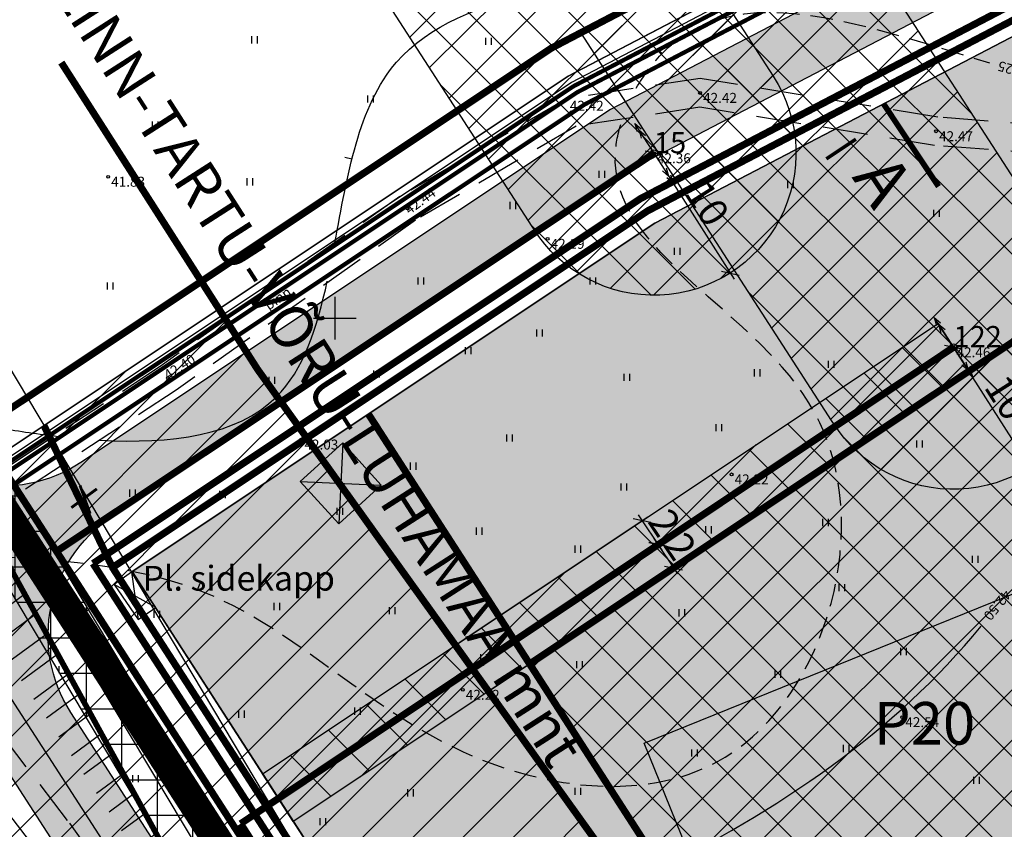
# Model space of a CAD drawing. Extents: x 547140 to 548051, y 6583359 to 6583794.
# Drawn here: x 547228 to 547297, y 6583664 to 6583721 of the extents above; entities that cross this region are included whole.
import ezdxf
from ezdxf.enums import TextEntityAlignment as Align

# ---------------------------------------------------------------- set-up
doc = ezdxf.new("R2010")
doc.units = 0
doc.header["$MEASUREMENT"] = 0
doc.header["$PDMODE"] = 32
doc.header["$PDSIZE"] = 0.2
for name, pattern in [('ABIJOON_500', [13.5, 3, -1.5, 3, -1.5, 3, -1.5]), ('ACAD_ISO06W100', [36, 24, -3, 0, -3, 0, -3, 0, -3]), ('HIDDEN2', [4.762499999999999, 3.175, -1.5875])]:
    doc.linetypes.add(name, pattern=pattern)
doc.layers.get('0').update_dxf_attribs({"linetype": 'CONTINUOUS'})
doc.layers.get('Defpoints').update_dxf_attribs({"linetype": 'CONTINUOUS'})
for name, color, linetype, lineweight in [('-0-HOO', 7, 'CONTINUOUS', 0), ('-0servituut', 244, 'CONTINUOUS', 30), ('KINNISTUPIIR', 27, 'CONTINUOUS', 80), ('PLANEERITAVAALAPIIR', 250, 'ACAD_ISO06W100', 80)]:
    doc.layers.add(name, color=color, linetype=linetype, lineweight=lineweight)
for name, color, linetype in [('_Tee ristloiked', 7, 'CONTINUOUS'), ('A4VS', 7, 'CONTINUOUS'), ('alusplaan_02.02.05$0$PROJs1', 7, 'alusplaan_02.02.05$0$S1'), ('alusplaan_02.02.05$0$PROJw1', 1, 'alusplaan_02.02.05$0$W1'), ('alusplaan_02.02.05$0$PROJw1.1', 7, 'alusplaan_02.02.05$0$W1.1'), ('alusplaan_02.02.05$0$PROJw2', 1, 'alusplaan_02.02.05$0$W2'), ('alusplaan_02.02.05$0$TEKST', 7, 'CONTINUOUS'), ('ehitatav', 42, 'CONTINUOUS'), ('HALJASTUS', 7, 'CONTINUOUS'), ('KPLIIN', 6, 'CONTINUOUS'), ('KRUNDIPIIR', 1, 'CONTINUOUS'), ('L_nahtavuskaugused', 30, 'CONTINUOUS'), ('PIIR', 36, 'CONTINUOUS'), ('PRÜGIKAST', 252, 'CONTINUOUS'), ('PUNKT', 7, 'CONTINUOUS'), ('RISTID', 7, 'CONTINUOUS'), ('SAMAKÕRGUSJOON', 7, 'CONTINUOUS'), ('SKAABEL', 15, 'CONTINUOUS'), ('Tee', 252, 'CONTINUOUS'), ('TEED', 7, 'HIDDEN2'), ('TEEMAAALA', 253, 'CONTINUOUS'), ('TEKST', 7, 'CONTINUOUS'), ('tootmismaa', 201, 'CONTINUOUS'), ('TORU_GAAS', 200, 'PRGAAS'), ('TÄNAVAKAITSEVÖÖND', 1, 'ABIJOON_500'), ('Veka_K1', 30, 'RS_K1'), ('VEKA_V1', 5, 'RS_V1'), ('Z', 7, 'CONTINUOUS')]:
    doc.layers.add(name, color=color, linetype=linetype)
doc.styles.add('alusplaan_02.02.05$0$merka', font='ARIAL.TTF', dxfattribs={"height": 2})
doc.styles.add('alusplaan_02.02.05$0$STANDARD', font='ARIAL.TTF')
doc.styles.add('ATTRIBUTE', font='ARIAL.TTF')
doc.styles.add('MERKA', font='ARIAL.TTF')
doc.styles.add('ROMANC', font='romanc.shx', dxfattribs={"height": 0.7})
doc.styles.get("Standard").update_dxf_attribs({"font": 'ARIAL.TTF'})
doc.linetypes.add('alusplaan_02.02.05$0$S1', pattern='A,1.5,-0.2,["S1",alusplaan_02.02.05$0$STANDARD,S=0.1,R=0,X=-0.1,Y=-0.05],-0.25', length=1.95)
doc.linetypes.add('alusplaan_02.02.05$0$W1', pattern='A,1,-0.2,["W1",alusplaan_02.02.05$0$STANDARD,S=0.1,R=0,X=-0.01,Y=-0.05],-0.25', length=1.45)
doc.linetypes.add('alusplaan_02.02.05$0$W1.1', pattern='A,1.5,-0.2,["W1.1",alusplaan_02.02.05$0$STANDARD,S=0.1,R=0,X=-0.1,Y=-0.05],-0.25', length=1.95)
doc.linetypes.add('alusplaan_02.02.05$0$W2', pattern='A,1.5,-0.2,["W2",alusplaan_02.02.05$0$STANDARD,S=0.1,R=0,X=-0.1,Y=-0.05],-0.25', length=1.95)
doc.linetypes.add('PRGAAS', pattern='A,10,-0.3,["G1",ROMANC,S=1,R=0,X=0,Y=-0.5],-3', length=13.3)
doc.linetypes.add('RS_K1', pattern='A,15,-3,["K1",Standard,S=1,R=0,X=-2,Y=-0.5],-0.5', length=18.5)
doc.linetypes.add('RS_V1', pattern='A,15,-3,["V1",Standard,S=1,R=0,X=-2,Y=-0.5],-0.5', length=18.5)
doc.linetypes.add('SIDEKAABELTIHE', pattern='A,3.5,[134,geodeet.shx,S=0.1,R=0,X=0,Y=0],4.5,-2', length=10)
doc.dimstyles.new('VILJA', dxfattribs={"dimscale": 0.5, "dimtxt": 4, "dimasz": 1.8, "dimexe": 1, "dimexo": 0.5, "dimgap": 0.5, "dimtad": 1, "dimdec": 1, "dimrnd": 0.009999999999999998, "dimzin": 12, "dimdsep": 46, "dimtxsty": 'Standard', "dimblk": 'OBLIQUE', "dimcen": 0.2500000000000001, "dimdle": 1, "dimadec": 0, "dimazin": 3, "dimtfac": 1, "dimtdec": 1, "dimtofl": 0, "dimtmove": 2, "dimatfit": 3, "dimldrblk": 'OBLIQUE', "dimfxl": 0, "dimtolj": 2, "dimtzin": 0, "dimarcsym": 0})
pattern_1 = [(45, (0, 0), (-1.767766952966369, 1.767766952966369), []), (135, (0, 0), (-1.767766952966369, -1.767766952966369), [])]

# ---------------------------------------------------------------- blocks, each defined once
blk = doc.blocks.new('41')
for p, q in [((-0.3858653314916864, -0.4956601251674897), (-0.3858653314916864, 0.5043398748325103)), ((0.414134668507586, -0.4956601251674897), (0.414134668507586, 0.5043398748325103))]:
    blk.add_line(p, q)
blk = doc.blocks.new('rist')
for p, q in [((0, 3.000000000000057), (0, -3.000000000002331)), ((-3, 5.684341886080801e-14), (2.999999999997954, -5.684341886080801e-14))]:
    blk.add_line(p, q)
blk = doc.blocks.new('56')
for p, q in [((0, 5), (-0.3540723023506871, 3.868025831598061)), ((0, 5), (0.3540723023506871, 3.868025831594423)), ((0, 0.5), (0, 5)), ((0, 3.868025831598061), (-0.3540723023506871, 2.736051663196122)), ((0, 3.868025831598061), (0.3540723023506871, 2.736051663192484))]:
    blk.add_line(p, q)
blk = doc.blocks.new('55')
for p, q in [((3.637978807091713e-12, 5), (-0.3540723023470491, 3.868025831598061)), ((3.637978807091713e-12, 5), (0.3540723023543251, 3.868025831594423)), ((0, 0.5000000279978849), (3.637978807091713e-12, 5)), ((3.637978807091713e-12, 3.868025831598061), (-0.3540723023470491, 2.736051663196122)), ((3.637978807091713e-12, 3.868025831598061), (0.3540723023543251, 2.736051663192484))]:
    blk.add_line(p, q)
blk.add_circle((0, 0), 0.5)
blk = doc.blocks.new('_Oblique')
at = {"color": 0, "linetype": 'ByBlock', "lineweight": -2}
blk.add_line((-0.5, -0.5), (0.5, 0.5), dxfattribs=at)
blk = doc.blocks.new('*D40')
at = {"layer": '-0-HOO', "color": 0, "lineweight": -2, "ltscale": 0.2}
for p, q in [((547293.3520839419, 6583697.816782208), (547293.1411678791, 6583697.682564414)), ((547293.2945644134, 6583698.372832118), (547299.2001472777, 6583689.092525493)), ((547298.7207956365, 6583689.380139822), (547298.5098795737, 6583689.245922028))]:
    blk.add_line(p, q, dxfattribs=at)
at = {"layer": 'Defpoints', "color": 0, "lineweight": -3, "ltscale": 0.2}
for p in [(547293.5630000015, 6583697.951000001), (547298.9317116961, 6583689.514357615), (547298.9317116928, 6583689.514357613)]:
    blk.add_point(p, dxfattribs=at)
at = {"layer": '-0-HOO', "color": 0, "lineweight": -2, "ltscale": 0.2, "xscale": 0.9, "yscale": 0.9, "zscale": 0.9}
for p, rotation in [((547293.5629999982, 6583697.950999999), 122.4708987194518), ((547298.9317116928, 6583689.514357613), 302.4708987194517)]:
    blk.add_blockref('_Oblique', p, dxfattribs=dict(at, rotation=rotation))
at = {"layer": '-0-HOO', "color": 0, "ltscale": 0.2, "insert": (547297.3197762473, 6583694.415120431), "char_height": 2, "attachment_point": 5, "rotation": 302.4708987194518}
blk.add_mtext('\\A2;10', dxfattribs=at)
blk = doc.blocks.new('*D41')
at = {"layer": '-0-HOO', "color": 0, "lineweight": -2, "ltscale": 0.2}
for p, q in [((547272.2035644143, 6583712.039832119), (547278.109147279, 6583702.759525493)), ((547272.2610839396, 6583711.483782208), (547272.0501678791, 6583711.349564414)), ((547277.6297956351, 6583703.04713982), (547277.4188795746, 6583702.912922028))]:
    blk.add_line(p, q, dxfattribs=at)
at = {"layer": 'Defpoints', "color": 0, "lineweight": -3, "ltscale": 0.2}
for p in [(547272.4719999991, 6583711.618), (547277.8407116947, 6583703.181357613), (547277.8407116942, 6583703.181357613)]:
    blk.add_point(p, dxfattribs=at)
at = {"layer": '-0-HOO', "color": 0, "lineweight": -2, "ltscale": 0.2, "xscale": 0.9, "yscale": 0.9, "zscale": 0.9}
for p, rotation in [((547272.4719999987, 6583711.617999999), 122.4708987205261), ((547277.8407116942, 6583703.181357613), 302.4708987205261)]:
    blk.add_blockref('_Oblique', p, dxfattribs=dict(at, rotation=rotation))
at = {"layer": '-0-HOO', "color": 0, "ltscale": 0.2, "insert": (547276.2287762477, 6583708.082120433), "char_height": 2, "attachment_point": 5, "rotation": 302.4708987205261}
blk.add_mtext('\\A2;10', dxfattribs=at)
blk = doc.blocks.new('*D65')
at = {"layer": '-0-HOO', "color": 0, "lineweight": -2, "ltscale": 0.2}
for p, q in [((547293.3520839419, 6583697.816782208), (547293.1411678791, 6583697.682564414)), ((547293.2945644134, 6583698.372832118), (547299.2001472777, 6583689.092525493)), ((547298.7207956365, 6583689.380139822), (547298.5098795737, 6583689.245922028))]:
    blk.add_line(p, q, dxfattribs=at)
at = {"layer": 'Defpoints', "color": 0, "lineweight": -3, "ltscale": 0.2}
for p in [(547293.5630000015, 6583697.951000001), (547298.9317116961, 6583689.514357615), (547298.9317116928, 6583689.514357613)]:
    blk.add_point(p, dxfattribs=at)
at = {"layer": '-0-HOO', "color": 0, "lineweight": -2, "ltscale": 0.2, "xscale": 0.9, "yscale": 0.9, "zscale": 0.9}
for p, rotation in [((547293.5629999982, 6583697.950999999), 122.4708987194518), ((547298.9317116928, 6583689.514357613), 302.4708987194517)]:
    blk.add_blockref('_Oblique', p, dxfattribs=dict(at, rotation=rotation))
at = {"layer": '-0-HOO', "color": 0, "ltscale": 0.2, "insert": (547297.3197762473, 6583694.415120431), "char_height": 2, "attachment_point": 5, "rotation": 302.4708987194518}
blk.add_mtext('\\A2;10', dxfattribs=at)
blk = doc.blocks.new('*D66')
at = {"layer": '-0-HOO', "color": 0, "lineweight": -2, "ltscale": 0.2}
for p, q in [((547272.2035644143, 6583712.039832119), (547278.109147279, 6583702.759525493)), ((547272.2610839396, 6583711.483782208), (547272.0501678791, 6583711.349564414)), ((547277.6297956351, 6583703.04713982), (547277.4188795746, 6583702.912922028))]:
    blk.add_line(p, q, dxfattribs=at)
at = {"layer": 'Defpoints', "color": 0, "lineweight": -3, "ltscale": 0.2}
for p in [(547272.4719999991, 6583711.618), (547277.8407116947, 6583703.181357613), (547277.8407116942, 6583703.181357613)]:
    blk.add_point(p, dxfattribs=at)
at = {"layer": '-0-HOO', "color": 0, "lineweight": -2, "ltscale": 0.2, "xscale": 0.9, "yscale": 0.9, "zscale": 0.9}
for p, rotation in [((547272.4719999987, 6583711.617999999), 122.4708987205261), ((547277.8407116942, 6583703.181357613), 302.4708987205261)]:
    blk.add_blockref('_Oblique', p, dxfattribs=dict(at, rotation=rotation))
at = {"layer": '-0-HOO', "color": 0, "ltscale": 0.2, "insert": (547276.2287762477, 6583708.082120433), "char_height": 2, "attachment_point": 5, "rotation": 302.4708987205261}
blk.add_mtext('\\A2;10', dxfattribs=at)
blk = doc.blocks.new('*D67')
at = {"layer": '-0-HOO', "color": 0, "lineweight": -2, "ltscale": 0.2}
for p, q in [((547259.8634191328, 6583675.490506351), (547273.1561471531, 6583684.350000314)), ((547272.4627887043, 6583684.48875932), (547274.1272402476, 6583681.991426881)), ((547260.9732712326, 6583673.825291367), (547274.2659992529, 6583682.684785331))]:
    blk.add_line(p, q, dxfattribs=at)
at = {"layer": 'Defpoints', "color": 0, "lineweight": -3, "ltscale": 0.2}
for p in [(547273.8499405258, 6583682.407485608), (547259.655389769, 6583675.351856491), (547260.7652418688, 6583673.686641506)]:
    blk.add_point(p, dxfattribs=at)
at = {"layer": '-0-HOO', "color": 0, "lineweight": -2, "ltscale": 0.2, "xscale": 0.9, "yscale": 0.9, "zscale": 0.9}
for p, rotation in [((547272.740088426, 6583684.072700594), 123.6831298683065), ((547273.8499405258, 6583682.407485608), 303.6831298683066)]:
    blk.add_blockref('_Oblique', p, dxfattribs=dict(at, rotation=rotation))
at = {"layer": '-0-HOO', "color": 0, "ltscale": 0.2, "insert": (547274.3385669584, 6583683.935612252), "char_height": 2, "attachment_point": 5, "rotation": 303.68312986830654}
blk.add_mtext('\\A2;2', dxfattribs=at)
blk = doc.blocks.new('*D68')
at = {"layer": '-0-HOO', "color": 0, "lineweight": -2, "ltscale": 0.2}
for p, q in [((547258.7535670325, 6583677.155721337), (547272.0462950515, 6583686.015215298)), ((547271.3529366031, 6583686.153974304), (547273.0173881464, 6583683.656641865)), ((547259.8634191328, 6583675.490506351), (547273.1561471517, 6583684.350000313))]:
    blk.add_line(p, q, dxfattribs=at)
at = {"layer": 'Defpoints', "color": 0, "lineweight": -3, "ltscale": 0.2}
for p in [(547272.7400884246, 6583684.072700592), (547258.5455376687, 6583677.017071475), (547259.655389769, 6583675.351856491)]:
    blk.add_point(p, dxfattribs=at)
at = {"layer": '-0-HOO', "color": 0, "lineweight": -2, "ltscale": 0.2, "xscale": 0.9, "yscale": 0.9, "zscale": 0.9}
for p, rotation in [((547271.6302363244, 6583685.737915577), 123.6831298683065), ((547272.7400884246, 6583684.072700592), 303.6831298683066)]:
    blk.add_blockref('_Oblique', p, dxfattribs=dict(at, rotation=rotation))
at = {"layer": '-0-HOO', "color": 0, "ltscale": 0.2, "insert": (547273.2287148573, 6583685.600827236), "char_height": 2, "attachment_point": 5, "rotation": 303.68312986830654}
blk.add_mtext('\\A2;2', dxfattribs=at)
blk = doc.blocks.new('A$C2F8A46F3')
at = {"layer": 'PRÜGIKAST'}
for p, q in [((0, 4.999999820254743), (0, -1.797452569007874e-07)), ((5, 4.999999820254743), (0, 4.999999820254743)), ((0, 4.999999820254743), (5, -1.797452569007874e-07)), ((0, -1.797452569007874e-07), (5, 4.999999820254743)), ((5, -1.797452569007874e-07), (5, 4.999999820254743)), ((0, -1.797452569007874e-07), (5, -1.797452569007874e-07))]:
    blk.add_line(p, q, dxfattribs=at)
blk = doc.blocks.new('Loige_attribute_pp')
at = {"color": 0}
blk.add_lwpolyline([(0, 0, 0.4, 0.4, 0), (2, 0, 0.4, 0.4, 0), (7, 0, 0, 0, 0)], format="xyseb", dxfattribs=at)
at = {"color": 0, "const_width": 0.25}
blk.add_lwpolyline([(1, -3), (1, -5.5)], dxfattribs=at)
at = {"color": 0}
blk.add_solid([(0.5833333332557231, -3), (1.000000000232831, -0.5), (1.416666667209938, -3)], dxfattribs=at)
at = {"color": 0, "style": 'ATTRIBUTE'}
blk.add_attdef('A', text='', height=3.5, dxfattribs=at).set_placement((4.5, -3), align=Align.MIDDLE_CENTER)
blk = doc.blocks.new('*D82')
at = {"layer": 'Defpoints', "color": 0, "lineweight": -3, "ltscale": 0.2}
for p in [(547301.1497358582, 6583735.191896658), (547289.5394143914, 6583729.123628351), (547295.1028418802, 6583718.479210811)]:
    blk.add_point(p, dxfattribs=at)
at = {"layer": 'TEKST', "color": 0, "lineweight": -2, "ltscale": 0.2}
for p, q in [((547289.7609767327, 6583729.239430462), (547301.5928605408, 6583735.423500881)), ((547306.9447675697, 6583724.104354436), (547300.9181316365, 6583735.635021342)), ((547295.3244042215, 6583718.595012922), (547307.1562880301, 6583724.77908334))]:
    blk.add_line(p, q, dxfattribs=at)
at = {"layer": 'TEKST', "color": 0, "lineweight": -2, "ltscale": 0.2, "xscale": 0.9, "yscale": 0.9, "zscale": 0.9}
for p, rotation in [((547301.1497358582, 6583735.191896658), 117.5943370893674), ((547306.7131633474, 6583724.547479119), 297.5943370893674)]:
    blk.add_blockref('_Oblique', p, dxfattribs=dict(at, rotation=rotation))
at = {"layer": 'TEKST', "color": 0, "lineweight": -3, "ltscale": 0.2, "insert": (547305.0428885245, 6583730.450594248), "char_height": 2, "attachment_point": 5, "rotation": 297.5943370893674}
blk.add_mtext('\\A2;12', dxfattribs=at)
blk = doc.blocks.new('nähtavus')
at = {"layer": 'L_nahtavuskaugused'}
h = blk.add_hatch(dxfattribs=at)
h.set_pattern_fill('ANSI31', color=256, scale=0.5, angle=310, style=0)
h.set_pattern_definition([(305.9788307437722, (547056.1894314298, 6583638.319769234), (1.284659149721849, 0.9326345045278653), [])])
h.paths.add_polyline_path([(547104.2229878599, 6583651.975260011), (547136.4812749304, 6583677.772169705), (547063.5311257545, 6583629.8691808)])
at = {"layer": 'L_nahtavuskaugused', "const_width": 0.4}
for points in [[(547104.2164147904, 6583651.881534528), (547136.5674588974, 6583677.740060045)], [(547104.2164147904, 6583651.881534528), (547063.5274351308, 6583629.906011159)]]:
    blk.add_lwpolyline(points, dxfattribs=at)

msp = doc.modelspace()

# ---------------------------------------------------------------- hatches: boundary and pattern name
at = {"layer": '-0-HOO', "ltscale": 0.5}
h = msp.add_hatch(dxfattribs=at)
h.set_pattern_fill('ANSI37', color=256, scale=20, style=0)
h.set_pattern_definition(pattern_1)
h.paths.add_polyline_path([(547431.595665485, 6583702.386999968), (547472.381350366, 6583572.776962353), (547437.0827274901, 6583561.669192185), (547289.7909086596, 6583635.252614561), (547284.805500725, 6583642.969139135)])
h.paths.add_polyline_path([(547263.7171112524, 6583675.654038187), (547302.8252515614, 6583701.720707685), (547317.7584942428, 6583711.673591186), (547340.5690972048, 6583676.329357023), (547279.2863514958, 6583651.523269626)])
h.paths.add_polyline_path([(547355.2043269445, 6583751.727871099), (547375.166, 6583719.054), (547377.321, 6583712.1), (547385.2935627392, 6583699.827056663), (547351.955601788, 6583686.3324855), (547318.30026246, 6583738.494902642), (547340.4932682732, 6583750.112800103)])
at = {"layer": '-0servituut', "ltscale": 0.5}
h = msp.add_hatch(dxfattribs=at)
h.set_pattern_fill('ANSI37', color=256, scale=20, style=0)
h.set_pattern_definition(pattern_1)
edge = h.paths.add_edge_path()
edge.add_line((547264.1508254583, 6583706.072005564), (547246.2426545518, 6583733.77973845))
edge.add_line((547246.2426545518, 6583733.77973845), (547264.0431567515, 6583743.083376052))
edge.add_line((547264.0431567515, 6583743.083376052), (547280.8706796025, 6583717.045907602))
edge.add_arc((547272.4719999991, 6583711.618), 10.00000000074672, -147.9320233688046, 32.87382082159712, ccw=False)
h = msp.add_hatch(dxfattribs=at)
h.set_pattern_fill('ANSI37', color=256, scale=20, style=0)
h.set_pattern_definition(pattern_1)
edge = h.paths.add_edge_path()
edge.add_line((547285.2418254599, 6583692.405005566), (547267.3336545533, 6583720.112738452))
edge.add_line((547267.3336545533, 6583720.112738452), (547285.1341567531, 6583729.416376053))
edge.add_line((547285.1341567531, 6583729.416376053), (547301.961679604, 6583703.378907603))
edge.add_arc((547293.5630000007, 6583697.951000001), 10.00000000074672, -147.9320233688046, 32.87382082159712, ccw=False)
at = {"layer": '-0servituut', "ltscale": 0.2}
h = msp.add_hatch(dxfattribs=at)
h.set_pattern_fill('ANSI37', color=256, scale=20, angle=45, style=0)
h.set_pattern_definition([(90, (0, 0), (-2.5, 4.440892098500626e-16), []), (180, (0, 0), (-4.440892098500626e-16, -2.5), [])])
h.paths.add_polyline_path([(547303.8118090833, 6583552.554122034), (547214.7747360929, 6583701.516024549), (547218.2081610023, 6583703.568241251), (547307.2452339927, 6583554.606338735)])
at = {"layer": '-0servituut', "ltscale": 0.5}
h = msp.add_hatch(dxfattribs=at)
h.set_pattern_fill('ANSI37', color=256, style=0)
h.set_pattern_definition([(45, (0, 0), (-2.245064030267288, 2.245064030267288), []), (135, (0, 0), (-2.245064030267288, -2.245064030267288), [])])
h.paths.add_polyline_path([(547292.4773101752, 6583699.630903506), (547294.6369827077, 6583696.263293798), (547247.0722794539, 6583664.561810045), (547244.9034330848, 6583667.923305465)])
at = {"layer": 'ehitatav'}
msp.add_hatch(color=256, dxfattribs=at).paths.add_polyline_path([(547271.7821931322, 6583670.06208316), (547323.6908710306, 6583691.07372658), (547331.1950293914, 6583672.534913044), (547279.2863514958, 6583651.523269626)])
at = {"layer": 'TEEMAAALA', "lineweight": -3, "ltscale": 0.2}
h = msp.add_hatch(color=256, dxfattribs=at)
edge = h.paths.add_edge_path()
edge.add_line((547204.6385728477, 6583702.66227818), (547260.6779601913, 6583615.817180729))
edge.add_arc((547288.4072248011, 6583633.708180819), 33.00000000045848, 212.8302224393672, 243.454397838761)
edge.add_line((547273.6591962199, 6583604.187075606), (547481.8931789701, 6583500.158425359))
edge.add_arc((547471.1673400063, 6583478.688530663), 23.99999999447799, 19.619597961800082, 63.45439784353391, ccw=False)
edge.add_line((547493.7739637649, 6583486.747101379), (547502.3060744391, 6583462.812060956))
edge.add_line((547502.3060744391, 6583462.812060956), (547507.9577303799, 6583464.826703636))
edge.add_line((547507.9577303799, 6583464.826703636), (547499.4256197057, 6583488.761744059))
edge.add_arc((547471.1673399997, 6583478.688530657), 30.00000000314255, 19.6195979706205, 63.45439783691518)
edge.add_line((547484.574638712, 6583505.525899034), (547276.3406559618, 6583609.554549281))
edge.add_arc((547288.4072248009, 6583633.708180819), 27.00000000056167, 212.8302224398518, 243.4543978390823, ccw=False)
edge.add_line((547265.7196446657, 6583619.070089836), (547231.4068663487, 6583672.241111655))
edge.add_arc((547239.8096738085, 6583677.662626833), 10.00000000156721, 123.68312987682029, 212.8302224279294, ccw=False)
edge.add_line((547234.2636793726, 6583685.983801374), (547271.652323174, 6583710.903025144))
edge.add_line((547271.652323174, 6583710.903025144), (547305.9613917758, 6583728.817252939))
edge.add_line((547305.9613917758, 6583728.817252939), (547308.1868049414, 6583725.310905878))
edge.add_line((547308.1868049414, 6583725.310905878), (547317.6635960072, 6583730.259133451))
edge.add_line((547317.6635960072, 6583730.259133451), (547311.119091878, 6583740.402486292))
edge.add_line((547311.119091878, 6583740.402486292), (547301.6722543959, 6583735.46498782))
edge.add_line((547301.6722543959, 6583735.46498782), (547303.5658402003, 6583732.530118803))
edge.add_line((547303.5658402003, 6583732.530118803), (547269.407560392, 6583714.694624268))
edge.add_line((547269.407560392, 6583714.694624268), (547232.1257053773, 6583689.846574343))
edge.add_arc((547226.5797109426, 6583698.167748882), 9.999999998678271, 212.8302224328477, 303.6831298801481, ccw=False)
edge.add_line((547218.1769034858, 6583692.746233704), (547209.6318307967, 6583705.990243562))
edge.add_line((547209.6318307967, 6583705.990243562), (547204.6385728477, 6583702.66227818))
at = {"layer": 'tootmismaa', "ltscale": 0.5}
h = msp.add_hatch(color=256, dxfattribs=at)
h.paths.add_polyline_path([(547269.4419558763, 6583642.144357463), (547352.7658523909, 6583675.872282596), (547399.7212177872, 6583694.878919527), (547394.7, 6583703.54), (547432.15, 6583733.94), (547500.5723913221, 6583516.505163762), (547490.1698682306, 6583512.79125694), (547275.9540700822, 6583619.808277165), (547267.3174853432, 6583633.183761396), (547272.8995984321, 6583636.785356576)])
h.paths.add_polyline_path([(547317.6636034469, 6583730.259146507), (547352.7658523909, 6583675.872282596), (547263.173253977, 6583639.606906418), (547235.7195709185, 6583682.15737527), (547272.5420803148, 6583706.699275115)])
at = {"layer": 'TÄNAVAKAITSEVÖÖND', "ltscale": 0.5}
h = msp.add_hatch(dxfattribs=at)
h.set_pattern_fill('ANSI31', color=256, scale=20, style=0)
h.set_pattern_definition([(45, (0, 0), (-1.767766952966369, 1.767766952966369), [])])
h.paths.add_polyline_path([(547241.8370730733, 6583700.655681266), (547279.7666154106, 6583647.395575649), (547309.6233824563, 6583601.870060509), (547335.1832446833, 6583563.390553376), (547259.34, 6583601.28), (547209.24, 6583678.93)])

# ---------------------------------------------------------------- linework, layer by layer
at = {"layer": '-0-HOO', "ltscale": 5, "const_width": 0.5}
msp.add_lwpolyline([(547263.7171112524, 6583675.654038187), (547302.8252515614, 6583701.720707685), (547317.7584942428, 6583711.673591186), (547317.7584942428, 6583711.673591186), (547340.5690972048, 6583676.329357023), (547279.2863514958, 6583651.523269626), (547263.7171112525, 6583675.654038187)], dxfattribs=at)
at = {"layer": '-0servituut', "ltscale": 0.5}
for points in [[(547264.1508254583, 6583706.072005564), (547246.2426545518, 6583733.77973845), (547264.0431567515, 6583743.083376052), (547280.8706796025, 6583717.045907602, -1.007057160412172), (547263.9978120507, 6583706.30874971)], [(547285.2418254599, 6583692.405005566), (547267.3336545533, 6583720.112738452), (547285.1341567531, 6583729.416376053), (547301.961679604, 6583703.378907603, -1.007057160412172), (547285.0888120523, 6583692.641749712)]]:
    msp.add_lwpolyline(points, format="xyb", dxfattribs=at)
for points in [[(547303.8118090833, 6583552.554122034), (547214.7747360929, 6583701.516024549), (547218.2081610023, 6583703.568241251), (547307.2452339927, 6583554.606338735)], [(547292.4773101752, 6583699.630903506), (547294.6369827077, 6583696.263293798), (547247.0722794539, 6583664.561810045), (547244.9034330848, 6583667.923305465)]]:
    msp.add_lwpolyline(points, close=True, dxfattribs=at)
at = {"layer": 'A4VS'}
msp.add_solid([(547256.3654036688, 6583695.768340521), (547256.5928972261, 6583690.970659023), (547252.526670798, 6583693.174424673)], dxfattribs=at)
at = {"layer": 'alusplaan_02.02.05$0$PROJs1', "color": 84, "ltscale": 10, "const_width": 0.5, "flags": 128}
for points in [[(547234.3451496674, 6583682.443088227), (547272.0319069552, 6583707.561002188), (547316.6002092621, 6583730.832013396)], [(547234.3451496674, 6583682.443088227), (547234.3451496674, 6583682.443088227), (547229.5169687519, 6583692.444433004)]]:
    msp.add_lwpolyline(points, dxfattribs=at)
at = {"layer": 'alusplaan_02.02.05$0$PROJs1', "color": 84, "ltscale": 10, "const_width": 0.5}
msp.add_lwpolyline([(547234.3334553043, 6583682.461213321), (547288.0233708761, 6583599.246770789), (547294.2863253197, 6583583.82166296)], dxfattribs=at)
at = {"layer": 'alusplaan_02.02.05$0$PROJw1', "color": 6, "ltscale": 10, "const_width": 0.5, "flags": 128}
msp.add_lwpolyline([(547232.9707284162, 6583682.728801184), (547271.5217335956, 6583708.422729262), (547316.1373621228, 6583731.718451507)], dxfattribs=at)
at = {"layer": 'alusplaan_02.02.05$0$PROJw1', "color": 6, "ltscale": 10, "const_width": 0.5}
msp.add_lwpolyline([(547232.9707284162, 6583682.728801184), (547261.2361048907, 6583638.920288547), (547264.9029038785, 6583640.123997013)], dxfattribs=at)
at = {"layer": 'alusplaan_02.02.05$0$PROJw1.1', "ltscale": 10, "const_width": 0.5}
msp.add_lwpolyline([(547226.6325534001, 6583687.018831464), (547262.6737056386, 6583631.173403919), (547266.8246415202, 6583633.947620134)], dxfattribs=at)
at = {"layer": 'alusplaan_02.02.05$0$PROJw2', "ltscale": 10, "const_width": 0.5, "flags": 128}
for points in [[(547230.4000726318, 6583683.577406224), (547272.472, 6583711.618)], [(547217.6385189177, 6583703.366901051), (547273.3930205631, 6583616.951691729), (547424.526495872, 6583541.449070404), (547411.0160000001, 6583514.488)], [(547243.3667858278, 6583664.402254595), (547293.563, 6583697.951), (547293.563, 6583697.951)], [(547243.3667858278, 6583664.402254595), (547261.1706109627, 6583636.80768859), (547263.8881879449, 6583638.56105066)]]:
    msp.add_lwpolyline(points, dxfattribs=at)
at = {"layer": 'alusplaan_02.02.05$0$TEKST'}
msp.add_lwpolyline([(547235.6929233118, 6583682.10677525), (547234.456059966, 6583681.258147497), (547236.1533154722, 6583678.784420805), (547237.390178818, 6583679.63304856)], close=True, dxfattribs=at)
for points in [[(547235.6929233118, 6583682.10677525), (547236.1533154722, 6583678.784420805)], [(547237.390178818, 6583679.63304856), (547234.456059966, 6583681.258147497)]]:
    msp.add_lwpolyline(points, dxfattribs=at)
at = {"layer": 'ehitatav', "ltscale": 0.5}
msp.add_lwpolyline([(547271.7821931322, 6583670.06208316), (547323.6908710306, 6583691.07372658), (547331.1950293914, 6583672.534913044), (547279.2863514958, 6583651.523269626)], close=True, dxfattribs=at)
at = {"layer": 'KINNISTUPIIR', "linetype": 'Continuous', "lineweight": -3, "flags": 128}
msp.add_lwpolyline([(547394.5608772346, 6583702.783068703), (547363.0607984319, 6583757.117441161), (547339.1581586963, 6583754.493261552), (547266.6751717206, 6583716.609193143), (547209.9272106255, 6583678.787143521), (547259.6859209643, 6583601.666108435), (547483.302701344, 6583489.952585366), (547505.868576585, 6583498.009049868), (547431.8939002585, 6583733.088112759)], close=True, dxfattribs=at)
at = {"layer": 'KRUNDIPIIR', "ltscale": 0.5}
msp.add_lwpolyline([(547490.1698682312, 6583512.79125694), (547500.5723913222, 6583516.505163762), (547506.4934542172, 6583497.689023079), (547506.4934542172, 6583497.689023079), (547483.27, 6583489.41), (547259.34, 6583601.28), (547209.24, 6583678.93), (547266.42, 6583717.04), (547311.1207815212, 6583740.403378577), (547317.6636034469, 6583730.259146507), (547317.6636034469, 6583730.259146507), (547272.5420803148, 6583706.699275115), (547235.7195709185, 6583682.15737527), (547250.4117002629, 6583659.396401245), (547275.9540700822, 6583619.808277165), (547275.9540700822, 6583619.808277165), (547275.9540700822, 6583619.808277165), (547275.9540700822, 6583619.808277165), (547275.9540700822, 6583619.808277165), (547275.9540700822, 6583619.808277165), (547490.1698682306, 6583512.79125694)], dxfattribs=at)
msp.add_lwpolyline([(547317.6636034469, 6583730.259146507), (547352.7658523909, 6583675.872282596), (547263.173253977, 6583639.606906418), (547235.7195709185, 6583682.15737527), (547272.5420803148, 6583706.699275115)], close=True, dxfattribs=at)
at = {"layer": 'KRUNDIPIIR', "linetype": 'ByBlock', "ltscale": 0.0001, "const_width": 0.2}
for points in [[(547233.2410741613, 6583687.981252741), (547231.4439224481, 6583686.658198578)], [(547232.7681471572, 6583686.232926682), (547232.0587434248, 6583688.217511233)]]:
    msp.add_lwpolyline(points, dxfattribs=at)
at = {"layer": 'PIIR', "linetype": 'Continuous', "lineweight": -3, "flags": 128}
msp.add_lwpolyline([(547184.659173961, 6583718.074390355), (547209.24, 6583678.93), (547266.42, 6583717.04), (547339.01, 6583754.98), (547363.33, 6583757.65), (547394.7, 6583703.54), (547432.15, 6583733.94), (547473.8363253943, 6583767.732923409)], dxfattribs=at)
msp.add_lwpolyline([(547394.7, 6583703.54), (547363.33, 6583757.65), (547339.01, 6583754.98), (547266.42, 6583717.04), (547209.24, 6583678.93), (547259.34, 6583601.28), (547483.27, 6583489.41), (547506.49, 6583497.7), (547432.15, 6583733.94)], close=True, dxfattribs=at)
at = {"layer": 'PLANEERITAVAALAPIIR', "lineweight": -3, "ltscale": 0.5, "const_width": 0.5, "flags": 128}
msp.add_lwpolyline([(547395.3399647204, 6583707.021883968), (547364.5683272132, 6583760.099770661), (547338.3284699974, 6583757.218996863), (547265.2462100857, 6583719.021711546), (547206.0788311227, 6583679.587139803), (547257.7487635636, 6583599.5039012), (547483.1195738179, 6583486.914107321), (547509.3485477089, 6583496.27837061), (547433.3280588109, 6583737.858681307)], close=True, dxfattribs=at)
at = {"layer": 'PUNKT'}
for centre in [(547275.717, 6583715.869), (547275.717, 6583715.868), (547266.644, 6583714.497), (547266.644, 6583714.497), (547292.337, 6583713.168), (547292.337, 6583713.168), (547272.472, 6583711.618), (547272.472, 6583711.618), (547234.037, 6583709.963), (547234.037, 6583709.963), (547255.126, 6583707.737), (547255.126, 6583707.737), (547264.984, 6583705.59), (547264.984, 6583705.59), (547293.563, 6583697.951), (547293.563, 6583697.951), (547238.258, 6583695.771), (547238.258, 6583695.771), (547247.647, 6583691.453), (547247.647, 6583691.453), (547277.941, 6583689.003), (547277.941, 6583689.002), (547259.009, 6583673.827), (547259.009, 6583673.827), (547289.961, 6583671.901), (547289.961, 6583671.901)]:
    msp.add_circle(centre, 0.1, dxfattribs=at)
at = {"layer": 'SAMAKÕRGUSJOON', "ltscale": 0.5}
for p, q in [((547273.0439595265, 6583718.64518502), (547272.6948118192, 6583719.003089866)), ((547251.2051754143, 6583711.210653129), (547250.7158213435, 6583711.313281553)), ((547240.3347074, 6583680.883828006), (547240.5248090605, 6583681.346279472))]:
    msp.add_line(p, q, dxfattribs=at)
at = {"layer": 'SAMAKÕRGUSJOON', "linetype": 'HIDDEN2', "ltscale": 0.5}
for points, knots in [([(547271.2297115069, 6583716.201288566), (547271.7300231282, 6583717.082044872), (547277.1514545429, 6583724.476427667), (547286.9362549639, 6583720.754477204), (547296.0983582586, 6583717.980667513)], [112.5269835821458, 112.5269835821458, 112.5269835821458, 112.5269835821458, 115.4166569045224, 138.6982445967267, 138.6982445967267, 138.6982445967267, 138.6982445967267]), ([(547221.1785733812, 6583683.334306543), (547228.4065007085, 6583683.188881614), (547242.772242379, 6583682.89984482), (547256.8537825918, 6583667.764223477), (547282.1307974812, 6583664.64550375), (547291.2477852004, 6583696.473773165), (547268.1897681527, 6583704.895500728), (547269.9807967222, 6583713.231567205), (547270.2509427897, 6583714.030684436)], [0, 0, 0, 0, 20.72818917571548, 41.19795309326783, 59.66199841833766, 84.75116147079498, 107.784253194627, 110.2462908664186, 110.2462908664186, 110.2462908664186, 110.2462908664186]), ([(547277.1746319046, 6583645.858915396), (547277.4399436595, 6583645.863330648), (547285.6230527236, 6583646.076025897), (547298.9617477418, 6583650.643219961), (547299.7839169129, 6583679.30753999), (547330.7209801, 6583660.841452421), (547352.92655005, 6583686.569091763), (547360.9737792576, 6583662.005685556), (547347.485952627, 6583638.996055007), (547375.656050043, 6583653.839225836), (547370.0012325046, 6583671.211669302), (547378.7474877422, 6583688.23293006), (547367.5817711698, 6583694.057670746), (547368.4125448021, 6583702.389667973), (547372.1024513645, 6583715.208372071), (547388.581006516, 6583703.659824997), (547402.4745779025, 6583712.874042921), (547413.7575913855, 6583703.216707005), (547420.5104053386, 6583692.462755407), (547427.4493216737, 6583694.520061336), (547429.6125649699, 6583695.797259484)], [52.25494533602934, 52.25494533602934, 52.25494533602934, 52.25494533602934, 52.96732522822888, 74.23288176627453, 88.6197659166316, 119.3300976946207, 140.7942203732823, 158.5824982045164, 175.4423055392865, 192.0881933298355, 213.7630022863316, 227.9751118087642, 238.5592512891211, 241.8289862926057, 252.6758606673641, 269.287180292142, 282.9928266983408, 295.7266542417512, 308.9508611681035, 315.6500256917029, 315.6500256917029, 315.6500256917029, 315.6500256917029])]:
    msp.add_open_spline(points, degree=3, knots=knots, dxfattribs=at)
at = {"layer": 'SAMAKÕRGUSJOON', "ltscale": 0.5}
for points, knots in [([(547250.0039405469, 6583705.329524202), (547250.8778484863, 6583710.034921301), (547252.3370348035, 6583719.11094675), (547260.2674691363, 6583721.966134723), (547264.0629980939, 6583723.162716032)], [44.39537719929854, 44.39537719929854, 44.39537719929854, 44.39537719929854, 57.47659295903861, 68.61768138131137, 68.61768138131137, 68.61768138131137, 68.61768138131137]), ([(547233.4594354037, 6583691.416065345), (547238.433182656, 6583691.130415042), (547246.4621726527, 6583692.150541094), (547248.7613181524, 6583699.337462119), (547249.4688081368, 6583702.616606136)], [19.07965659896322, 19.07965659896322, 19.07965659896322, 19.07965659896322, 32.42494597119733, 41.8468988156113, 41.8468988156113, 41.8468988156113, 41.8468988156113])]:
    msp.add_open_spline(points, degree=3, knots=knots, dxfattribs=at)
for points in [[(547226.4831578882, 6583692.269673076), (547227.798159658, 6583692.041523897), (547229.1519256915, 6583691.835867403), (547230.5105902627, 6583691.677292459)], [(547242.2872115354, 6583649.079475828), (547262.8162274522, 6583656.234680484), (547283.3452433692, 6583663.389885141), (547295.5034286807, 6583678.306802026)]]:
    msp.add_open_spline(points, degree=3, dxfattribs=at)
at = {"layer": 'SKAABEL', "linetype": 'SIDEKAABELTIHE', "ltscale": 0.5}
for points in [[(547312.3726825969, 6583553.489568717), (547221.8718964792, 6583705.265757337)], [(547216.4914485476, 6583702.5421329), (547305.528521538, 6583553.580230384)]]:
    msp.add_lwpolyline(points, dxfattribs=at)
at = {"layer": 'Tee', "lineweight": -3, "ltscale": 0.2}
for points in [[(547484.574638712, 6583505.525899034), (547276.3406559618, 6583609.554549281, -0.1344241815664515), (547265.7196446657, 6583619.070089836), (547231.4068663487, 6583672.241111655, -0.409860231830533), (547234.2636793726, 6583685.983801374), (547271.652323174, 6583710.903025144), (547305.9613917758, 6583728.817252939), (547308.1868049414, 6583725.310905878), (547317.6635960072, 6583730.259133451), (547311.119091878, 6583740.402486292), (547301.6722543959, 6583735.46498782), (547303.5658402003, 6583732.530118803), (547269.407560392, 6583714.694624268), (547232.1257053773, 6583689.846574343, -0.4185803350199201), (547218.1769034858, 6583692.746233704), (547209.6318307967, 6583705.990243562), (547204.6385728477, 6583702.66227818)], [(547513.068596127, 6583462.402028129), (547503.1933903332, 6583490.104839179, 0.1936323569301515), (547486.3622785402, 6583509.104214817), (547282.447504304, 6583610.975093187, -0.1344241815676759), (547268.6795266978, 6583623.310053166), (547199.8947233888, 6583729.919633547)], [(547510.5131632534, 6583463.614365882), (547501.3095050175, 6583489.433291623, 0.1936323568811747), (547485.4684586261, 6583507.315056926), (547281.55368439, 6583609.185935295, -0.1344241815688527), (547266.9989652063, 6583622.225750131), (547198.2303040716, 6583728.810311752)], [(547505.1319024095, 6583463.819382296), (547496.5997917353, 6583487.754422719, 0.1936323569754599), (547483.233908841, 6583502.842162197), (547274.9999260908, 6583606.870812443, -0.1344241815663992), (547263.1988024286, 6583617.443635282), (547194.3736436847, 6583724.11576256)], [(547204.6385728477, 6583702.66227818), (547260.6779601913, 6583615.817180729, 0.1344241815663564), (547273.6591962199, 6583604.187075606), (547481.8931789701, 6583500.158425359, -0.1936323570027224)]]:
    msp.add_lwpolyline(points, format="xyb", dxfattribs=at)
at = {"layer": 'Tee', "color": 2, "linetype": 'ABIJOON_500', "lineweight": -3, "const_width": 2, "flags": 128}
msp.add_lwpolyline([(547511.4551059102, 6583463.950139662), (547502.2514476742, 6583489.769065403, 0.1936323568824891), (547485.9153685832, 6583508.209635871), (547282.000594347, 6583610.080514241, -0.1344241815702405), (547267.8392459521, 6583622.767901649), (547199.0705848173, 6583729.352463271)], format="xyb", dxfattribs=at)
at = {"layer": 'TEED'}
for points in [[(547341.756937896, 6583716.570741057), (547305.5016420581, 6583713.149653474), (547292.4560596097, 6583714.161768046), (547275.7226050397, 6583716.880199294), (547266.3040357467, 6583715.456981117), (547254.5826094868, 6583708.577588723), (547237.6936702797, 6583696.596734688), (547217.0682240163, 6583683.023592844)], [(547342.0617217727, 6583714.590616508), (547305.5183579401, 6583711.142346526), (547292.2179403976, 6583712.174231952), (547275.7113949582, 6583714.855800706), (547266.9839642444, 6583713.53701888), (547255.6693905147, 6583706.896411269), (547238.8223297062, 6583694.945265341), (547218.2386307035, 6583681.399596457)], [(547208.2439661643, 6583696.256214187), (547217.5894701903, 6583682.241946005), (547231.3146314631, 6583664.432200702), (547245.1720413725, 6583645.043050621), (547258.9425502369, 6583624.438852949), (547270.9866854177, 6583605.995801769), (547295.712589984, 6583566.732424202)], [(547205.7480338358, 6583694.591785813), (547215.150529814, 6583680.492054001), (547228.9053685497, 6583662.643799284), (547242.7039586076, 6583643.336949377), (547256.4394497924, 6583622.785147071), (547268.4613146118, 6583604.376198218), (547292.7773087013, 6583565.763736043)]]:
    msp.add_lwpolyline(points, dxfattribs=at)
at = {"layer": 'TORU_GAAS', "linetype": 'PRGAAS', "const_width": 0.3}
msp.add_lwpolyline([(547213.293209701, 6583678.867398073), (547267.5933987272, 6583715.05802773), (547311.4517410923, 6583737.958338577)], dxfattribs=at)
at = {"layer": 'TÄNAVAKAITSEVÖÖND', "ltscale": 0.5, "const_width": 0.5, "flags": 128}
msp.add_lwpolyline([(547382.0700438253, 6583492.804064839), (547306.6241959492, 6583606.385234244), (547293.3216240542, 6583626.484899426), (547279.7666154106, 6583647.395575649), (547277.3174346478, 6583650.726289614), (547244.555142497, 6583696.405599225), (547230.7404913566, 6583718.00674017)], dxfattribs=at)
at = {"layer": 'TÄNAVAKAITSEVÖÖND', "const_width": 0.5}
msp.add_lwpolyline([(547252.3637640947, 6583693.250593212), (547279.978868892, 6583650.449936775), (547289.7909086596, 6583635.252614561), (547491.4779219893, 6583534.494671537), (547513.4138788301, 6583542.32624269)], dxfattribs=at)
at = {"layer": 'Veka_K1', "ltscale": 1.5, "const_width": 0.3}
msp.add_lwpolyline([(547214.0496874612, 6583681.174214419), (547266.8281386878, 6583716.350618341), (547310.6350757829, 6583739.224088305)], dxfattribs=at)
at = {"layer": 'VEKA_V1', "ltscale": 1.5, "const_width": 0.3}
msp.add_lwpolyline([(547213.5894988435, 6583680.266625776), (547267.0832253676, 6583715.919754804), (547311.3061947033, 6583739.010452942)], dxfattribs=at)

# ---------------------------------------------------------------- block references
at = {"layer": '_Tee ristloiked', "rotation": 303.6231339585224}
msp.add_blockref('Loige_attribute_pp', (547288.6383029176, 6583715.102569719), dxfattribs=at).add_auto_attribs({'A': 'A'})
at = {"layer": 'HALJASTUS', "xscale": 0.5, "yscale": 0.5, "zscale": 0.5}
for p in [(547244.3496977219, 6583719.608482219), (547260.8181487939, 6583719.498301293), (547252.5238445449, 6583715.440584147), (547237.3432856654, 6583713.606709193), (547268.7961492982, 6583710.127618995), (547244.0160584763, 6583709.605527835), (547282.0991945917, 6583709.411275782), (547262.5334800208, 6583707.937043973), (547292.3737150705, 6583707.381525382), (547274.1194187026, 6583704.703337234), (547256.062055216, 6583702.61707479), (547268.1698827161, 6583702.61707479), (547234.1737188827, 6583702.270027029), (547264.4122814955, 6583698.966114772), (547259.4021453821, 6583697.7143579), (547279.7558213979, 6583696.149660324), (547284.9665033962, 6583696.755183542), (547245.5595144689, 6583695.622685138), (547252.9376008421, 6583696.065096541), (547270.5705730092, 6583695.836721601), (547277.0419978139, 6583692.290075149), (547262.3077710373, 6583691.567253206), (547291.179003789, 6583691.143520208), (547255.5199301218, 6583689.576404857), (547270.3618174818, 6583688.117550261), (547235.747173175, 6583687.680113896), (547242.0918126807, 6583687.585556509), (547250.3552698336, 6583686.405794743), (547276.3113534682, 6583685.092469668), (547284.557201984, 6583685.614035526), (547260.1681245543, 6583685.004827278), (547267.1261050795, 6583683.736399228), (547228.1738705289, 6583683.247071697), (547295.1041256243, 6583683.014808926), (547285.7053573843, 6583681.024257358), (547245.9284176639, 6583679.695898347), (547237.4782131871, 6583679.138399237), (547254.0443138845, 6583679.400957411), (547274.4325519935, 6583679.250934627), (547260.4632481475, 6583676.082876829), (547290.0589675809, 6583676.529245313), (547267.2304828431, 6583675.599974608), (547230.7704305471, 6583675.245972279), (547281.1958970923, 6583674.928477967), (547243.4286653895, 6583672.110406063), (547251.6095455369, 6583672.322385834), (547275.3227787188, 6583669.379153477), (547286.0011776475, 6583669.699306946), (547235.9635540408, 6583667.569241608), (547295.1846005188, 6583667.458232663), (547255.3334905083, 6583666.572521491), (547267.109993505, 6583666.685686057), (547249.1627384549, 6583664.54179765)]:
    msp.add_blockref('41', p, dxfattribs=at)
at = {"layer": 'KPLIIN', "yscale": 0.5, "zscale": 0.5}
for name, p, xscale, rotation in [('55', (547272.4720000005, 6583711.618000001), 0.5, 32.77573006121906), ('55', (547272.4720000005, 6583711.618000001), 0.5000000001668313, 32.7757300801273), ('56', (547272.472000001, 6583711.617999999), 0.5, 212.775730060236), ('56', (547272.472000001, 6583711.617999999), 0.5000000001668313, 212.7757300801273), ('55', (547293.5630000015, 6583697.951000001), 0.5, 32.87382082495669), ('55', (547293.5630000015, 6583697.951000001), 0.4999999997511907, 32.8738207856072), ('56', (547293.5630000029, 6583697.951000003), 0.5, 212.873820824178), ('56', (547293.5630000029, 6583697.951000003), 0.4999999997511907, 212.8738207856072)]:
    msp.add_blockref(name, p, dxfattribs=dict(at, xscale=xscale, rotation=rotation))
at = {"layer": 'PRÜGIKAST', "xscale": 0.8079167195631198, "yscale": 0.8079167194664478, "zscale": 0.8079167195613741, "rotation": 312.3062384678937}
msp.add_blockref('A$C2F8A46F3', (547247.5655328034, 6583688.503855495), dxfattribs=at)
at = {"layer": 'RISTID', "ltscale": 0.5, "xscale": 0.5, "yscale": 0.5, "zscale": 0.5}
msp.add_blockref('rist', (547250, 6583700), dxfattribs=at)
at = {"layer": 'TEKST', "lineweight": -3, "rotation": 90.40062576281686}
msp.add_blockref('nähtavus', (7134542.497138768, 6082627.56324363), dxfattribs=at)

# ---------------------------------------------------------------- texts
at = {"layer": 'alusplaan_02.02.05$0$TEKST', "style": 'alusplaan_02.02.05$0$merka'}
msp.add_text('Pl. sidekapp', height=1.745003946038897, dxfattribs=at).set_placement((547236.4594189712, 6583680.816920045))
at = {"layer": 'KPLIIN'}
for s, p in [('15', (547272.472, 6583713.118)), ('15', (547272.472, 6583713.118)), ('122', (547293.563, 6583699.451)), ('122', (547293.563, 6583699.451))]:
    msp.add_text(s, height=1.5, dxfattribs=at).set_placement(p, align=Align.TOP_LEFT)
at = {"layer": 'SAMAKÕRGUSJOON', "style": 'ROMANC'}
for s, rotation, p in [('42.25', 164.1033129800246, (547298.9166465359, 6583716.801671514)), ('42.50', 230.7837081894461, (547297.6848879053, 6583680.491676098))]:
    msp.add_text(s, height=0.7, rotation=rotation, dxfattribs=at).set_placement(p, align=Align.TOP_LEFT)
at = {"layer": 'TEED', "style": 'ROMANC'}
msp.add_text('pinn.', height=0.7, rotation=34.83908403161636, dxfattribs=at).set_placement((547244.9507146385, 6583701.107398104), align=Align.TOP_LEFT)
at = {"layer": 'TEKST', "style": 'MERKA'}
msp.add_text('P20', height=3, dxfattribs=at).set_placement((547287.9601583389, 6583669.971627751))
at = {"layer": 'TÄNAVAKAITSEVÖÖND'}
msp.add_text('TALLINN-TARTU-VÕRU-LUHAMAA mnt', height=3, rotation=302.6694659483442, dxfattribs=at).set_placement((547228.6965001278, 6583730.634099264), align=Align.TOP_LEFT)
at = {"layer": 'Z', "style": 'ROMANC'}
for s, p in [(' 42.42', (547275.717, 6583715.869)), (' 42.42', (547266.3350607802, 6583715.312979599)), (' 42.47', (547292.337, 6583713.168)), (' 42.47', (547292.337, 6583713.168)), (' 42.36', (547272.472, 6583711.618)), (' 42.36', (547272.472, 6583711.618)), (' 41.83', (547234.037, 6583709.963)), (' 41.83', (547234.037, 6583709.963)), (' 42.19', (547264.984, 6583705.59)), (' 42.19', (547264.984, 6583705.59)), (' 42.46', (547293.563, 6583697.951)), (' 42.46', (547293.563, 6583697.951)), (' 42.03', (547247.647, 6583691.453)), (' 42.03', (547247.647, 6583691.453)), (' 42.22', (547277.941, 6583689.003)), (' 42.22', (547277.941, 6583689.002)), (' 42.22', (547259.009, 6583673.827)), (' 42.22', (547259.009, 6583673.827)), (' 42.54', (547289.961, 6583671.901)), (' 42.54', (547289.961, 6583671.901))]:
    msp.add_text(s, height=0.7, dxfattribs=at).set_placement(p, align=Align.TOP_LEFT)
for s, rotation, p in [(' 42.44', 36.13636165788456, (547254.668597484, 6583707.710625365)), (' 42.40', 33.10797057464459, (547237.7016118779, 6583696.099546076))]:
    msp.add_text(s, height=0.7, rotation=rotation, dxfattribs=at).set_placement(p, align=Align.TOP_LEFT)

# ---------------------------------------------------------------- dimensions: what is measured, and where the dimension line sits
at = {"layer": '-0-HOO', "ltscale": 0.5}
for p1, p2, distance, picture, middle in [((547272.472, 6583711.618), (547277.8407116955, 6583703.181357613), -1.0803695713924494e-09, '*D41', (547276.2287762477, 6583708.082120433)), ((547272.472, 6583711.618), (547277.8407116955, 6583703.181357613), -1.0803695713924494e-09, '*D66', (547276.2287762477, 6583708.082120433)), ((547293.5630000015, 6583697.951000001), (547298.9317116962, 6583689.514357615), -3.848249008137319e-09, '*D40', (547297.3197762473, 6583694.415120431)), ((547293.5630000015, 6583697.951000001), (547298.9317116962, 6583689.514357615), -3.848249008137319e-09, '*D65', (547297.3197762473, 6583694.415120431)), ((547258.5455376694, 6583677.017071475), (547259.6553897691, 6583675.351856491), 15.724581417089567, '*D68', (547273.2287148573, 6583685.600827236)), ((547259.6553897692, 6583675.351856491), (547260.7652418689, 6583673.686641506), 15.724581418768532, '*D67', (547274.3385669584, 6583683.935612252))]:
    dim = msp.add_aligned_dim(p1=p1, p2=p2, distance=distance, dimstyle='VILJA', dxfattribs=at)
    dim.commit()
    dim.dimension.update_dxf_attribs({"geometry": picture, "text_midpoint": middle})
at = {"layer": 'TEKST', "lineweight": -3, "ltscale": 0.2}
dim = msp.add_aligned_dim(p1=(547295.1028418809, 6583718.479210811), p2=(547289.5394143912, 6583729.123628351), distance=-13.100513151007554, dimstyle='VILJA', dxfattribs=at)
dim.commit()
dim.dimension.update_dxf_attribs({"geometry": '*D82', "text_midpoint": (547305.0428885245, 6583730.450594248)})

doc.saveas('drawing.dxf')
